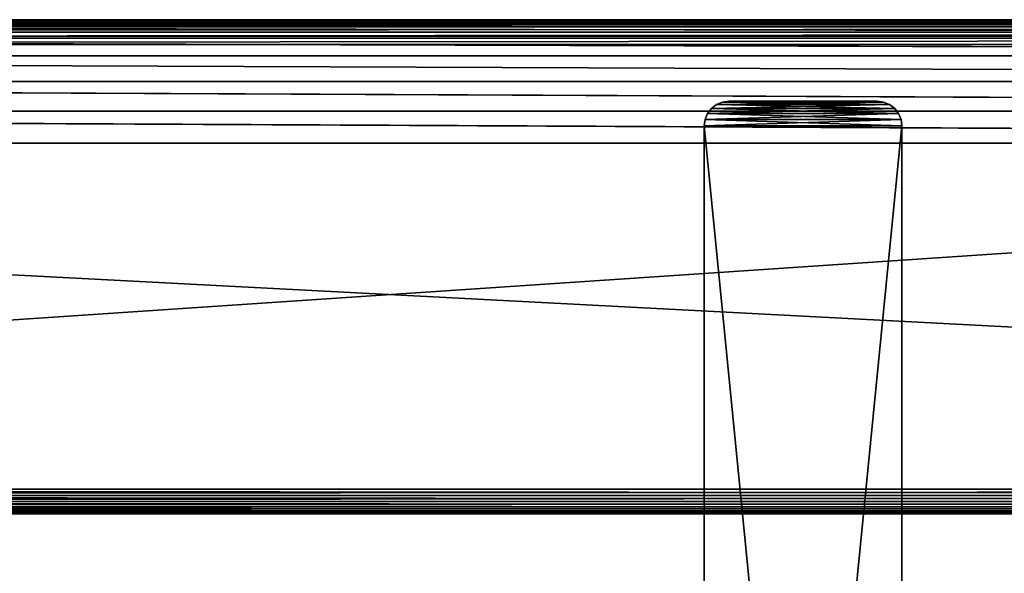
# Model space of a CAD drawing. Extents: x -777 to 777, y -964 to 945.
# Drawn here: x -159 to 41, y -624 to -512 of the extents above; entities that cross this region are included whole.
import ezdxf

# ---------------------------------------------------------------- set-up
doc = ezdxf.new("R2010")
doc.units = 0
doc.header["$LTSCALE"] = 25.4
doc.layers.get('0').update_dxf_attribs({"color": 13, "linetype": 'CONTINUOUS'})
doc.layers.add('STEEL', color=190, linetype='CONTINUOUS')
doc.layers.add('WOOD', color=252, linetype='CONTINUOUS')

# ---------------------------------------------------------------- blocks, each defined once
blk = doc.blocks.new('LBE140_01_02')
at = {"color": 0}
for p, q in [((-20, 3, -202.5), (-20, 0, -202.5)), ((-20, 3, 202.5), (-20, 3, -202.5)), ((-19.83, 0, -203.79), (-20, 3, -202.5)), ((-20, 3, -202.5), (-19.83, 3, -203.79)), ((-19.83, 0, -203.79), (-20, 3, -202.5)), ((-20, 3, -202.5), (-20, 0, -202.5)), ((-20, 3, -202.5), (-19.83, 3, -203.79)), ((-20, 3, 202.5), (-20, 3, -202.5)), ((-19.33, 0, -205), (-19.83, 3, -203.79)), ((-19.83, 3, -203.79), (-19.33, 3, -205)), ((-19.33, 0, -205), (-19.83, 3, -203.79)), ((-19.83, 0, -203.79), (-19.83, 3, -203.79)), ((-19.83, 0, -203.79), (-19.83, 3, -203.79)), ((-19.83, 3, -203.79), (-19.33, 3, -205)), ((-18.54, 0, -206.04), (-19.33, 3, -205)), ((-19.33, 3, -205), (-18.54, 3, -206.04)), ((-18.54, 0, -206.04), (-19.33, 3, -205)), ((-19.33, 0, -205), (-19.33, 3, -205)), ((-19.33, 0, -205), (-19.33, 3, -205)), ((-19.33, 3, -205), (-18.54, 3, -206.04)), ((-17.5, 0, -206.83), (-18.54, 3, -206.04)), ((-18.54, 3, -206.04), (-17.5, 3, -206.83)), ((-17.5, 0, -206.83), (-18.54, 3, -206.04)), ((-18.54, 0, -206.04), (-18.54, 3, -206.04)), ((-18.54, 0, -206.04), (-18.54, 3, -206.04)), ((-18.54, 3, -206.04), (-17.5, 3, -206.83)), ((-16.29, 0, -207.33), (-17.5, 3, -206.83)), ((-17.5, 3, -206.83), (-16.29, 3, -207.33)), ((-16.29, 0, -207.33), (-17.5, 3, -206.83)), ((-17.5, 0, -206.83), (-17.5, 3, -206.83)), ((-17.5, 0, -206.83), (-17.5, 3, -206.83)), ((-17.5, 3, -206.83), (-16.29, 3, -207.33)), ((-15, 0, -207.5), (-16.29, 3, -207.33)), ((-16.29, 3, -207.33), (-15, 3, -207.5)), ((-15, 0, -207.5), (-16.29, 3, -207.33)), ((-16.29, 0, -207.33), (-16.29, 3, -207.33)), ((-16.29, 0, -207.33), (-16.29, 3, -207.33)), ((-16.29, 3, -207.33), (-15, 3, -207.5)), ((-15, 0, -207.5), (-15, 3, -207.5)), ((-15, 3, -207.5), (15, 3, -207.5)), ((-15, 0, -207.5), (-15, 3, -207.5)), ((-15, 3, -207.5), (15, 3, -207.5)), ((16.29, 0, -207.33), (15, 3, -207.5)), ((15, 3, -207.5), (16.29, 3, -207.33)), ((16.29, 0, -207.33), (15, 3, -207.5)), ((15, 0, -207.5), (15, 3, -207.5)), ((15, 0, -207.5), (15, 3, -207.5)), ((15, 3, -207.5), (16.29, 3, -207.33)), ((17.5, 0, -206.83), (16.29, 3, -207.33)), ((16.29, 3, -207.33), (17.5, 3, -206.83)), ((17.5, 0, -206.83), (16.29, 3, -207.33)), ((16.29, 0, -207.33), (16.29, 3, -207.33)), ((16.29, 0, -207.33), (16.29, 3, -207.33)), ((16.29, 3, -207.33), (17.5, 3, -206.83)), ((18.54, 0, -206.04), (17.5, 3, -206.83)), ((17.5, 3, -206.83), (18.54, 3, -206.04)), ((18.54, 0, -206.04), (17.5, 3, -206.83)), ((17.5, 0, -206.83), (17.5, 3, -206.83)), ((17.5, 0, -206.83), (17.5, 3, -206.83)), ((17.5, 3, -206.83), (18.54, 3, -206.04)), ((19.33, 0, -205), (18.54, 3, -206.04)), ((18.54, 3, -206.04), (19.33, 3, -205)), ((19.33, 0, -205), (18.54, 3, -206.04)), ((18.54, 0, -206.04), (18.54, 3, -206.04)), ((18.54, 0, -206.04), (18.54, 3, -206.04)), ((18.54, 3, -206.04), (19.33, 3, -205)), ((19.83, 0, -203.79), (19.33, 3, -205)), ((19.33, 3, -205), (19.83, 3, -203.79)), ((19.83, 0, -203.79), (19.33, 3, -205)), ((19.33, 0, -205), (19.33, 3, -205)), ((19.33, 0, -205), (19.33, 3, -205)), ((19.33, 3, -205), (19.83, 3, -203.79)), ((20, 0, -202.5), (19.83, 3, -203.79)), ((19.83, 3, -203.79), (20, 3, -202.5)), ((20, 0, -202.5), (19.83, 3, -203.79)), ((19.83, 0, -203.79), (19.83, 3, -203.79)), ((19.83, 0, -203.79), (19.83, 3, -203.79)), ((19.83, 3, -203.79), (20, 3, -202.5)), ((20, 0, -202.5), (20, 3, -202.5)), ((20, 3, -202.5), (20, 3, 202.5)), ((20, 0, -202.5), (20, 3, -202.5)), ((20, 3, -202.5), (20, 3, 202.5)), ((-20, 0, -202.5), (-20, 0, 202.5)), ((-19.83, 0, -203.79), (-20, 0, -202.5)), ((-20, 0, -202.5), (-20, 0, 202.5)), ((-19.83, 0, -203.79), (-20, 0, -202.5)), ((-19.33, 0, -205), (-19.83, 0, -203.79)), ((-19.33, 0, -205), (-19.83, 0, -203.79)), ((-18.54, 0, -206.04), (-19.33, 0, -205)), ((-18.54, 0, -206.04), (-19.33, 0, -205)), ((-17.5, 0, -206.83), (-18.54, 0, -206.04)), ((-17.5, 0, -206.83), (-18.54, 0, -206.04)), ((-16.29, 0, -207.33), (-17.5, 0, -206.83)), ((-16.29, 0, -207.33), (-17.5, 0, -206.83)), ((-15, 0, -207.5), (-16.29, 0, -207.33)), ((-15, 0, -207.5), (-16.29, 0, -207.33)), ((15, 0, -207.5), (-15, 0, -207.5)), ((15, 0, -207.5), (-15, 0, -207.5)), ((16.29, 0, -207.33), (15, 0, -207.5)), ((16.29, 0, -207.33), (15, 0, -207.5)), ((17.5, 0, -206.83), (16.29, 0, -207.33)), ((17.5, 0, -206.83), (16.29, 0, -207.33)), ((18.54, 0, -206.04), (17.5, 0, -206.83)), ((18.54, 0, -206.04), (17.5, 0, -206.83)), ((19.33, 0, -205), (18.54, 0, -206.04)), ((19.33, 0, -205), (18.54, 0, -206.04)), ((19.83, 0, -203.79), (19.33, 0, -205)), ((19.83, 0, -203.79), (19.33, 0, -205)), ((20, 0, -202.5), (19.83, 0, -203.79)), ((20, 0, -202.5), (19.83, 0, -203.79)), ((20, 0, 202.5), (20, 0, -202.5)), ((20, 0, 202.5), (20, 0, -202.5))]:
    blk.add_line(p, q, dxfattribs=at)
at = {"color": 252}
mesh = blk.add_polyface(dxfattribs=at)
corners = [(-20, 3, 202.5), (-20, 0, -202.5), (-20, 0, 202.5), (-20, 3, -202.5)]
mesh.append_faces([[corners[k] for k in face] for face in [(0, 1, 2), (1, 0, 3)]], dxfattribs={"vtx0": -1, "color": 252})
mesh = blk.add_polyface(dxfattribs=at)
corners = [(-19.83, 3, -203.79), (-19.83, 0, -203.79), (-20, 3, -202.5)]
mesh.append_faces([[corners[k] for k in face] for face in [(0, 1, 2)]], dxfattribs={"color": 252})
mesh = blk.add_polyface(dxfattribs=at)
corners = [(-20, 3, -202.5), (-19.83, 0, -203.79), (-20, 0, -202.5)]
mesh.append_faces([[corners[k] for k in face] for face in [(0, 1, 2)]], dxfattribs={"color": 252})
mesh = blk.add_polyface(dxfattribs=at)
corners = [(-16.29, 3, -207.33), (15, 3, -207.5), (-15, 3, -207.5), (16.29, 3, -207.33), (-17.5, 3, -206.83), (17.5, 3, -206.83), (-18.54, 3, -206.04), (18.54, 3, -206.04), (-19.33, 3, -205), (19.33, 3, -205), (-19.83, 3, -203.79), (19.83, 3, -203.79), (-20, 3, -202.5), (20, 3, -202.5), (-20, 3, 202.5), (20, 3, 202.5), (-19.83, 3, 203.79), (19.83, 3, 203.79), (-19.33, 3, 205), (19.33, 3, 205), (-18.54, 3, 206.04), (18.54, 3, 206.04), (-17.5, 3, 206.83), (17.5, 3, 206.83), (-16.29, 3, 207.33), (16.29, 3, 207.33), (-15, 3, 207.5), (15, 3, 207.5)]
mesh.append_faces([[corners[k] for k in face] for face in [(0, 1, 2), (25, 26, 27)]], dxfattribs={"vtx0": -1, "color": 252})
mesh.append_faces([[corners[k] for k in face] for face in [(1, 0, 3), (3, 4, 5), (5, 6, 7), (7, 8, 9), (9, 10, 11), (11, 12, 13), (13, 14, 15), (15, 16, 17), (17, 18, 19), (19, 20, 21), (21, 22, 23), (23, 24, 25)]], dxfattribs={"vtx0": -1, "vtx1": -1, "color": 252})
mesh.append_faces([[corners[k] for k in face] for face in [(3, 0, 4), (5, 4, 6), (7, 6, 8), (9, 8, 10), (11, 10, 12), (13, 12, 14), (15, 14, 16), (17, 16, 18), (19, 18, 20), (21, 20, 22), (23, 22, 24), (25, 24, 26)]], dxfattribs={"vtx0": -1, "vtx2": -1, "color": 252})
mesh = blk.add_polyface(dxfattribs=at)
corners = [(-19.33, 3, -205), (-19.33, 0, -205), (-19.83, 3, -203.79)]
mesh.append_faces([[corners[k] for k in face] for face in [(0, 1, 2)]], dxfattribs={"color": 252})
mesh = blk.add_polyface(dxfattribs=at)
corners = [(-19.83, 3, -203.79), (-19.33, 0, -205), (-19.83, 0, -203.79)]
mesh.append_faces([[corners[k] for k in face] for face in [(0, 1, 2)]], dxfattribs={"color": 252})
mesh = blk.add_polyface(dxfattribs=at)
corners = [(-18.54, 3, -206.04), (-18.54, 0, -206.04), (-19.33, 3, -205)]
mesh.append_faces([[corners[k] for k in face] for face in [(0, 1, 2)]], dxfattribs={"color": 252})
mesh = blk.add_polyface(dxfattribs=at)
corners = [(-19.33, 3, -205), (-18.54, 0, -206.04), (-19.33, 0, -205)]
mesh.append_faces([[corners[k] for k in face] for face in [(0, 1, 2)]], dxfattribs={"color": 252})
mesh = blk.add_polyface(dxfattribs=at)
corners = [(-17.5, 0, -206.83), (-18.54, 3, -206.04), (-17.5, 3, -206.83)]
mesh.append_faces([[corners[k] for k in face] for face in [(0, 1, 2)]], dxfattribs={"color": 252})
mesh = blk.add_polyface(dxfattribs=at)
corners = [(-17.5, 0, -206.83), (-18.54, 0, -206.04), (-18.54, 3, -206.04)]
mesh.append_faces([[corners[k] for k in face] for face in [(0, 1, 2)]], dxfattribs={"color": 252})
mesh = blk.add_polyface(dxfattribs=at)
corners = [(-16.29, 0, -207.33), (-17.5, 3, -206.83), (-16.29, 3, -207.33)]
mesh.append_faces([[corners[k] for k in face] for face in [(0, 1, 2)]], dxfattribs={"color": 252})
mesh = blk.add_polyface(dxfattribs=at)
corners = [(-16.29, 0, -207.33), (-17.5, 0, -206.83), (-17.5, 3, -206.83)]
mesh.append_faces([[corners[k] for k in face] for face in [(0, 1, 2)]], dxfattribs={"color": 252})
mesh = blk.add_polyface(dxfattribs=at)
corners = [(-15, 0, -207.5), (-16.29, 3, -207.33), (-15, 3, -207.5)]
mesh.append_faces([[corners[k] for k in face] for face in [(0, 1, 2)]], dxfattribs={"color": 252})
mesh = blk.add_polyface(dxfattribs=at)
corners = [(-15, 0, -207.5), (-16.29, 0, -207.33), (-16.29, 3, -207.33)]
mesh.append_faces([[corners[k] for k in face] for face in [(0, 1, 2)]], dxfattribs={"color": 252})
mesh = blk.add_polyface(dxfattribs=at)
corners = [(15, 3, -207.5), (-15, 0, -207.5), (-15, 3, -207.5), (15, 0, -207.5)]
mesh.append_faces([[corners[k] for k in face] for face in [(0, 1, 2), (1, 0, 3)]], dxfattribs={"vtx0": -1, "color": 252})
mesh = blk.add_polyface(dxfattribs=at)
corners = [(16.29, 0, -207.33), (15, 3, -207.5), (16.29, 3, -207.33)]
mesh.append_faces([[corners[k] for k in face] for face in [(0, 1, 2)]], dxfattribs={"color": 252})
mesh = blk.add_polyface(dxfattribs=at)
corners = [(16.29, 0, -207.33), (15, 0, -207.5), (15, 3, -207.5)]
mesh.append_faces([[corners[k] for k in face] for face in [(0, 1, 2)]], dxfattribs={"color": 252})
mesh = blk.add_polyface(dxfattribs=at)
corners = [(17.5, 0, -206.83), (16.29, 3, -207.33), (17.5, 3, -206.83)]
mesh.append_faces([[corners[k] for k in face] for face in [(0, 1, 2)]], dxfattribs={"color": 252})
mesh = blk.add_polyface(dxfattribs=at)
corners = [(17.5, 0, -206.83), (16.29, 0, -207.33), (16.29, 3, -207.33)]
mesh.append_faces([[corners[k] for k in face] for face in [(0, 1, 2)]], dxfattribs={"color": 252})
mesh = blk.add_polyface(dxfattribs=at)
corners = [(18.54, 0, -206.04), (17.5, 3, -206.83), (18.54, 3, -206.04)]
mesh.append_faces([[corners[k] for k in face] for face in [(0, 1, 2)]], dxfattribs={"color": 252})
mesh = blk.add_polyface(dxfattribs=at)
corners = [(18.54, 0, -206.04), (17.5, 0, -206.83), (17.5, 3, -206.83)]
mesh.append_faces([[corners[k] for k in face] for face in [(0, 1, 2)]], dxfattribs={"color": 252})
mesh = blk.add_polyface(dxfattribs=at)
corners = [(19.33, 3, -205), (19.33, 0, -205), (18.54, 3, -206.04)]
mesh.append_faces([[corners[k] for k in face] for face in [(0, 1, 2)]], dxfattribs={"color": 252})
mesh = blk.add_polyface(dxfattribs=at)
corners = [(18.54, 3, -206.04), (19.33, 0, -205), (18.54, 0, -206.04)]
mesh.append_faces([[corners[k] for k in face] for face in [(0, 1, 2)]], dxfattribs={"color": 252})
mesh = blk.add_polyface(dxfattribs=at)
corners = [(19.83, 3, -203.79), (19.83, 0, -203.79), (19.33, 3, -205)]
mesh.append_faces([[corners[k] for k in face] for face in [(0, 1, 2)]], dxfattribs={"color": 252})
mesh = blk.add_polyface(dxfattribs=at)
corners = [(19.33, 3, -205), (19.83, 0, -203.79), (19.33, 0, -205)]
mesh.append_faces([[corners[k] for k in face] for face in [(0, 1, 2)]], dxfattribs={"color": 252})
mesh = blk.add_polyface(dxfattribs=at)
corners = [(20, 3, -202.5), (20, 0, -202.5), (19.83, 3, -203.79)]
mesh.append_faces([[corners[k] for k in face] for face in [(0, 1, 2)]], dxfattribs={"color": 252})
mesh = blk.add_polyface(dxfattribs=at)
corners = [(19.83, 3, -203.79), (20, 0, -202.5), (19.83, 0, -203.79)]
mesh.append_faces([[corners[k] for k in face] for face in [(0, 1, 2)]], dxfattribs={"color": 252})
mesh = blk.add_polyface(dxfattribs=at)
corners = [(20, 3, -202.5), (20, 0, 202.5), (20, 0, -202.5), (20, 3, 202.5)]
mesh.append_faces([[corners[k] for k in face] for face in [(0, 1, 2), (1, 0, 3)]], dxfattribs={"vtx0": -1, "color": 252})
mesh = blk.add_polyface(dxfattribs=at)
corners = [(16.29, 0, -207.33), (-15, 0, -207.5), (15, 0, -207.5), (-16.29, 0, -207.33), (17.5, 0, -206.83), (-17.5, 0, -206.83), (18.54, 0, -206.04), (-18.54, 0, -206.04), (19.33, 0, -205), (-19.33, 0, -205), (19.83, 0, -203.79), (-19.83, 0, -203.79), (20, 0, -202.5), (-20, 0, -202.5), (20, 0, 202.5), (-20, 0, 202.5), (19.83, 0, 203.79), (-19.83, 0, 203.79), (19.33, 0, 205), (-19.33, 0, 205), (18.54, 0, 206.04), (-18.54, 0, 206.04), (17.5, 0, 206.83), (-17.5, 0, 206.83), (16.29, 0, 207.33), (-16.29, 0, 207.33), (15, 0, 207.5), (-15, 0, 207.5)]
mesh.append_faces([[corners[k] for k in face] for face in [(0, 1, 2), (25, 26, 27)]], dxfattribs={"vtx0": -1, "color": 252})
mesh.append_faces([[corners[k] for k in face] for face in [(1, 0, 3), (3, 4, 5), (5, 6, 7), (7, 8, 9), (9, 10, 11), (11, 12, 13), (13, 14, 15), (15, 16, 17), (17, 18, 19), (19, 20, 21), (21, 22, 23), (23, 24, 25)]], dxfattribs={"vtx0": -1, "vtx1": -1, "color": 252})
mesh.append_faces([[corners[k] for k in face] for face in [(3, 0, 4), (5, 4, 6), (7, 6, 8), (9, 8, 10), (11, 10, 12), (13, 12, 14), (15, 14, 16), (17, 16, 18), (19, 18, 20), (21, 20, 22), (23, 22, 24), (25, 24, 26)]], dxfattribs={"vtx0": -1, "vtx2": -1, "color": 252})
blk = doc.blocks.new('SIEDZISKO_150_D1')
at = {"color": 0}
for p, q in [((-37.5, 11.65, 670), (-31.47, 14.15, -670)), ((-37.5, 11.65, 670), (-31.47, 14.15, -670)), ((-31.47, 14.15, 670), (-25, 15, -670)), ((-31.47, 14.15, 670), (-25, 15, -670)), ((-31.47, 14.15, 670), (-31.47, 14.15, -670)), ((-31.47, 14.15, 670), (-31.47, 14.15, -670)), ((-25, 15, -670), (-25, 15, 670)), ((-25, 15, -670), (-25, 15, 670)), ((45, 15, 670), (45, 15, -670)), ((45, 15, 670), (45, 15, -670)), ((45, 15, 670), (46.29, 14.83, -670)), ((45, 15, 670), (46.29, 14.83, -670)), ((46.29, 14.83, 670), (46.29, 14.83, -670)), ((46.29, 14.83, 670), (46.29, 14.83, -670)), ((46.29, 14.83, 670), (47.5, 14.33, -670)), ((46.29, 14.83, 670), (47.5, 14.33, -670)), ((47.5, 14.33, 670), (47.5, 14.33, -670)), ((47.5, 14.33, 670), (47.5, 14.33, -670)), ((47.5, 14.33, 670), (48.54, 13.54, -670)), ((47.5, 14.33, 670), (48.54, 13.54, -670)), ((48.54, 13.54, 670), (48.54, 13.54, -670)), ((48.54, 13.54, 670), (48.54, 13.54, -670)), ((48.54, 13.54, 670), (49.33, 12.5, -670)), ((48.54, 13.54, 670), (49.33, 12.5, -670)), ((49.33, 12.5, 670), (49.33, 12.5, -670)), ((49.33, 12.5, 670), (49.33, 12.5, -670)), ((49.33, 12.5, 670), (49.83, 11.29, -670)), ((49.33, 12.5, 670), (49.83, 11.29, -670)), ((-42.68, 7.68, 670), (-37.5, 11.65, -670)), ((-42.68, 7.68, 670), (-37.5, 11.65, -670)), ((-37.5, 11.65, 670), (-37.5, 11.65, -670)), ((-37.5, 11.65, 670), (-37.5, 11.65, -670)), ((49.83, 11.29, 670), (49.83, 11.29, -670)), ((49.83, 11.29, 670), (49.83, 11.29, -670)), ((49.83, 11.29, 670), (50, 10, -670)), ((49.83, 11.29, 670), (50, 10, -670)), ((50, 10, -670), (50, 10, 670)), ((50, 10, -670), (50, 10, 670)), ((-46.65, 2.5, 670), (-42.68, 7.68, -670)), ((-46.65, 2.5, 670), (-42.68, 7.68, -670)), ((-42.68, 7.68, 670), (-42.68, 7.68, -670)), ((-42.68, 7.68, 670), (-42.68, 7.68, -670)), ((-49.15, -3.53, 670), (-46.65, 2.5, -670)), ((-49.15, -3.53, 670), (-46.65, 2.5, -670)), ((-46.65, 2.5, 670), (-46.65, 2.5, -670)), ((-46.65, 2.5, 670), (-46.65, 2.5, -670)), ((-50, -10, 670), (-49.15, -3.53, -670)), ((-50, -10, 670), (-49.15, -3.53, -670)), ((-49.15, -3.53, 670), (-49.15, -3.53, -670)), ((-49.15, -3.53, 670), (-49.15, -3.53, -670)), ((-50, -10, -670), (-50, -10, 670)), ((-49.83, -11.29, 670), (-50, -10, -670)), ((-49.83, -11.29, 670), (-50, -10, -670)), ((-50, -10, -670), (-50, -10, 670)), ((-49.33, -12.5, 670), (-49.83, -11.29, -670)), ((-49.33, -12.5, 670), (-49.83, -11.29, -670)), ((-49.83, -11.29, 670), (-49.83, -11.29, -670)), ((-49.83, -11.29, 670), (-49.83, -11.29, -670)), ((49.83, -11.29, 670), (49.33, -12.5, -670)), ((49.83, -11.29, 670), (49.33, -12.5, -670)), ((50, -10, 670), (49.83, -11.29, -670)), ((50, -10, 670), (49.83, -11.29, -670)), ((49.83, -11.29, 670), (49.83, -11.29, -670)), ((49.83, -11.29, 670), (49.83, -11.29, -670)), ((50, -10, 670), (50, -10, -670)), ((50, -10, 670), (50, -10, -670)), ((-48.54, -13.54, 670), (-49.33, -12.5, -670)), ((-48.54, -13.54, 670), (-49.33, -12.5, -670)), ((-49.33, -12.5, 670), (-49.33, -12.5, -670)), ((-49.33, -12.5, 670), (-49.33, -12.5, -670)), ((-47.5, -14.33, 670), (-48.54, -13.54, -670)), ((-47.5, -14.33, 670), (-48.54, -13.54, -670)), ((-48.54, -13.54, 670), (-48.54, -13.54, -670)), ((-48.54, -13.54, 670), (-48.54, -13.54, -670)), ((48.54, -13.54, 670), (47.5, -14.33, -670)), ((48.54, -13.54, 670), (47.5, -14.33, -670)), ((49.33, -12.5, 670), (48.54, -13.54, -670)), ((49.33, -12.5, 670), (48.54, -13.54, -670)), ((48.54, -13.54, 670), (48.54, -13.54, -670)), ((48.54, -13.54, 670), (48.54, -13.54, -670)), ((49.33, -12.5, 670), (49.33, -12.5, -670)), ((49.33, -12.5, 670), (49.33, -12.5, -670)), ((-46.29, -14.83, 670), (-47.5, -14.33, -670)), ((-46.29, -14.83, 670), (-47.5, -14.33, -670)), ((-47.5, -14.33, 670), (-47.5, -14.33, -670)), ((-47.5, -14.33, 670), (-47.5, -14.33, -670)), ((-45, -15, 670), (-46.29, -14.83, -670)), ((-45, -15, 670), (-46.29, -14.83, -670)), ((-46.29, -14.83, 670), (-46.29, -14.83, -670)), ((-46.29, -14.83, 670), (-46.29, -14.83, -670)), ((-45, -15, 670), (-45, -15, -670)), ((-45, -15, 670), (-45, -15, -670)), ((46.29, -14.83, 670), (45, -15, -670)), ((46.29, -14.83, 670), (45, -15, -670)), ((45, -15, -670), (45, -15, 670)), ((45, -15, -670), (45, -15, 670)), ((47.5, -14.33, 670), (46.29, -14.83, -670)), ((47.5, -14.33, 670), (46.29, -14.83, -670)), ((46.29, -14.83, 670), (46.29, -14.83, -670)), ((46.29, -14.83, 670), (46.29, -14.83, -670)), ((47.5, -14.33, 670), (47.5, -14.33, -670)), ((47.5, -14.33, 670), (47.5, -14.33, -670))]:
    blk.add_line(p, q, dxfattribs=at)
at = {"color": 7}
mesh = blk.add_polyface(dxfattribs=at)
corners = [(-37.5, 11.65, 670), (-31.47, 14.15, -670), (-37.5, 11.65, -670)]
mesh.append_faces([[corners[k] for k in face] for face in [(0, 1, 2)]], dxfattribs={"color": 7})
mesh = blk.add_polyface(dxfattribs=at)
corners = [(-31.47, 14.15, 670), (-31.47, 14.15, -670), (-37.5, 11.65, 670)]
mesh.append_faces([[corners[k] for k in face] for face in [(0, 1, 2)]], dxfattribs={"color": 7})
mesh = blk.add_polyface(dxfattribs=at)
corners = [(-31.47, 14.15, 670), (-25, 15, -670), (-31.47, 14.15, -670)]
mesh.append_faces([[corners[k] for k in face] for face in [(0, 1, 2)]], dxfattribs={"color": 7})
mesh = blk.add_polyface(dxfattribs=at)
corners = [(-25, 15, 670), (-25, 15, -670), (-31.47, 14.15, 670)]
mesh.append_faces([[corners[k] for k in face] for face in [(0, 1, 2)]], dxfattribs={"color": 7})
mesh = blk.add_polyface(dxfattribs=at)
corners = [(-25, 15, 670), (45, 15, -670), (-25, 15, -670), (45, 15, 670)]
mesh.append_faces([[corners[k] for k in face] for face in [(0, 1, 2), (1, 0, 3)]], dxfattribs={"vtx0": -1, "color": 7})
mesh = blk.add_polyface(dxfattribs=at)
corners = [(45, 15, 670), (46.29, 14.83, -670), (45, 15, -670)]
mesh.append_faces([[corners[k] for k in face] for face in [(0, 1, 2)]], dxfattribs={"color": 7})
mesh = blk.add_polyface(dxfattribs=at)
corners = [(46.29, 14.83, 670), (46.29, 14.83, -670), (45, 15, 670)]
mesh.append_faces([[corners[k] for k in face] for face in [(0, 1, 2)]], dxfattribs={"color": 7})
mesh = blk.add_polyface(dxfattribs=at)
corners = [(46.29, 14.83, 670), (47.5, 14.33, -670), (46.29, 14.83, -670)]
mesh.append_faces([[corners[k] for k in face] for face in [(0, 1, 2)]], dxfattribs={"color": 7})
mesh = blk.add_polyface(dxfattribs=at)
corners = [(47.5, 14.33, 670), (47.5, 14.33, -670), (46.29, 14.83, 670)]
mesh.append_faces([[corners[k] for k in face] for face in [(0, 1, 2)]], dxfattribs={"color": 7})
mesh = blk.add_polyface(dxfattribs=at)
corners = [(47.5, 14.33, 670), (48.54, 13.54, -670), (47.5, 14.33, -670)]
mesh.append_faces([[corners[k] for k in face] for face in [(0, 1, 2)]], dxfattribs={"color": 7})
mesh = blk.add_polyface(dxfattribs=at)
corners = [(48.54, 13.54, 670), (48.54, 13.54, -670), (47.5, 14.33, 670)]
mesh.append_faces([[corners[k] for k in face] for face in [(0, 1, 2)]], dxfattribs={"color": 7})
mesh = blk.add_polyface(dxfattribs=at)
corners = [(48.54, 13.54, 670), (49.33, 12.5, -670), (48.54, 13.54, -670)]
mesh.append_faces([[corners[k] for k in face] for face in [(0, 1, 2)]], dxfattribs={"color": 7})
mesh = blk.add_polyface(dxfattribs=at)
corners = [(48.54, 13.54, 670), (49.33, 12.5, 670), (49.33, 12.5, -670)]
mesh.append_faces([[corners[k] for k in face] for face in [(0, 1, 2)]], dxfattribs={"color": 7})
mesh = blk.add_polyface(dxfattribs=at)
corners = [(49.33, 12.5, 670), (49.83, 11.29, -670), (49.33, 12.5, -670)]
mesh.append_faces([[corners[k] for k in face] for face in [(0, 1, 2)]], dxfattribs={"color": 7})
mesh = blk.add_polyface(dxfattribs=at)
corners = [(49.33, 12.5, 670), (49.83, 11.29, 670), (49.83, 11.29, -670)]
mesh.append_faces([[corners[k] for k in face] for face in [(0, 1, 2)]], dxfattribs={"color": 7})
mesh = blk.add_polyface(dxfattribs=at)
corners = [(-42.68, 7.68, 670), (-37.5, 11.65, -670), (-42.68, 7.68, -670)]
mesh.append_faces([[corners[k] for k in face] for face in [(0, 1, 2)]], dxfattribs={"color": 7})
mesh = blk.add_polyface(dxfattribs=at)
corners = [(-37.5, 11.65, 670), (-37.5, 11.65, -670), (-42.68, 7.68, 670)]
mesh.append_faces([[corners[k] for k in face] for face in [(0, 1, 2)]], dxfattribs={"color": 7})
mesh = blk.add_polyface(dxfattribs=at)
corners = [(49.83, 11.29, 670), (50, 10, -670), (49.83, 11.29, -670)]
mesh.append_faces([[corners[k] for k in face] for face in [(0, 1, 2)]], dxfattribs={"color": 7})
mesh = blk.add_polyface(dxfattribs=at)
corners = [(49.83, 11.29, 670), (50, 10, 670), (50, 10, -670)]
mesh.append_faces([[corners[k] for k in face] for face in [(0, 1, 2)]], dxfattribs={"color": 7})
mesh = blk.add_polyface(dxfattribs=at)
corners = [(50, 10, -670), (50, -10, 670), (50, -10, -670), (50, 10, 670)]
mesh.append_faces([[corners[k] for k in face] for face in [(0, 1, 2), (1, 0, 3)]], dxfattribs={"vtx0": -1, "color": 7})
mesh = blk.add_polyface(dxfattribs=at)
corners = [(-42.68, 7.68, -670), (-46.65, 2.5, -670), (-46.65, 2.5, 670)]
mesh.append_faces([[corners[k] for k in face] for face in [(0, 1, 2)]], dxfattribs={"color": 7})
mesh = blk.add_polyface(dxfattribs=at)
corners = [(-42.68, 7.68, -670), (-46.65, 2.5, 670), (-42.68, 7.68, 670)]
mesh.append_faces([[corners[k] for k in face] for face in [(0, 1, 2)]], dxfattribs={"color": 7})
mesh = blk.add_polyface(dxfattribs=at)
corners = [(-46.65, 2.5, -670), (-49.15, -3.53, -670), (-49.15, -3.53, 670)]
mesh.append_faces([[corners[k] for k in face] for face in [(0, 1, 2)]], dxfattribs={"color": 7})
mesh = blk.add_polyface(dxfattribs=at)
corners = [(-46.65, 2.5, 670), (-46.65, 2.5, -670), (-49.15, -3.53, 670)]
mesh.append_faces([[corners[k] for k in face] for face in [(0, 1, 2)]], dxfattribs={"color": 7})
mesh = blk.add_polyface(dxfattribs=at)
corners = [(-49.15, -3.53, -670), (-50, -10, -670), (-50, -10, 670)]
mesh.append_faces([[corners[k] for k in face] for face in [(0, 1, 2)]], dxfattribs={"color": 7})
mesh = blk.add_polyface(dxfattribs=at)
corners = [(-49.15, -3.53, -670), (-50, -10, 670), (-49.15, -3.53, 670)]
mesh.append_faces([[corners[k] for k in face] for face in [(0, 1, 2)]], dxfattribs={"color": 7})
mesh = blk.add_polyface(dxfattribs=at)
corners = [(-50, -10, -670), (-49.83, -11.29, -670), (-49.83, -11.29, 670)]
mesh.append_faces([[corners[k] for k in face] for face in [(0, 1, 2)]], dxfattribs={"color": 7})
mesh = blk.add_polyface(dxfattribs=at)
corners = [(-50, -10, -670), (-49.83, -11.29, 670), (-50, -10, 670)]
mesh.append_faces([[corners[k] for k in face] for face in [(0, 1, 2)]], dxfattribs={"color": 7})
mesh = blk.add_polyface(dxfattribs=at)
corners = [(-49.83, -11.29, -670), (-49.33, -12.5, -670), (-49.33, -12.5, 670)]
mesh.append_faces([[corners[k] for k in face] for face in [(0, 1, 2)]], dxfattribs={"color": 7})
mesh = blk.add_polyface(dxfattribs=at)
corners = [(-49.83, -11.29, -670), (-49.33, -12.5, 670), (-49.83, -11.29, 670)]
mesh.append_faces([[corners[k] for k in face] for face in [(0, 1, 2)]], dxfattribs={"color": 7})
mesh = blk.add_polyface(dxfattribs=at)
corners = [(49.83, -11.29, 670), (49.33, -12.5, -670), (49.83, -11.29, -670)]
mesh.append_faces([[corners[k] for k in face] for face in [(0, 1, 2)]], dxfattribs={"color": 7})
mesh = blk.add_polyface(dxfattribs=at)
corners = [(49.83, -11.29, 670), (49.33, -12.5, 670), (49.33, -12.5, -670)]
mesh.append_faces([[corners[k] for k in face] for face in [(0, 1, 2)]], dxfattribs={"color": 7})
mesh = blk.add_polyface(dxfattribs=at)
corners = [(50, -10, 670), (49.83, -11.29, -670), (50, -10, -670)]
mesh.append_faces([[corners[k] for k in face] for face in [(0, 1, 2)]], dxfattribs={"color": 7})
mesh = blk.add_polyface(dxfattribs=at)
corners = [(50, -10, 670), (49.83, -11.29, 670), (49.83, -11.29, -670)]
mesh.append_faces([[corners[k] for k in face] for face in [(0, 1, 2)]], dxfattribs={"color": 7})
mesh = blk.add_polyface(dxfattribs=at)
corners = [(-49.33, -12.5, -670), (-48.54, -13.54, -670), (-48.54, -13.54, 670)]
mesh.append_faces([[corners[k] for k in face] for face in [(0, 1, 2)]], dxfattribs={"color": 7})
mesh = blk.add_polyface(dxfattribs=at)
corners = [(-49.33, -12.5, -670), (-48.54, -13.54, 670), (-49.33, -12.5, 670)]
mesh.append_faces([[corners[k] for k in face] for face in [(0, 1, 2)]], dxfattribs={"color": 7})
mesh = blk.add_polyface(dxfattribs=at)
corners = [(-47.5, -14.33, 670), (-48.54, -13.54, -670), (-47.5, -14.33, -670)]
mesh.append_faces([[corners[k] for k in face] for face in [(0, 1, 2)]], dxfattribs={"color": 7})
mesh = blk.add_polyface(dxfattribs=at)
corners = [(-48.54, -13.54, 670), (-48.54, -13.54, -670), (-47.5, -14.33, 670)]
mesh.append_faces([[corners[k] for k in face] for face in [(0, 1, 2)]], dxfattribs={"color": 7})
mesh = blk.add_polyface(dxfattribs=at)
corners = [(48.54, -13.54, 670), (47.5, -14.33, -670), (48.54, -13.54, -670)]
mesh.append_faces([[corners[k] for k in face] for face in [(0, 1, 2)]], dxfattribs={"color": 7})
mesh = blk.add_polyface(dxfattribs=at)
corners = [(47.5, -14.33, 670), (47.5, -14.33, -670), (48.54, -13.54, 670)]
mesh.append_faces([[corners[k] for k in face] for face in [(0, 1, 2)]], dxfattribs={"color": 7})
mesh = blk.add_polyface(dxfattribs=at)
corners = [(49.33, -12.5, 670), (48.54, -13.54, -670), (49.33, -12.5, -670)]
mesh.append_faces([[corners[k] for k in face] for face in [(0, 1, 2)]], dxfattribs={"color": 7})
mesh = blk.add_polyface(dxfattribs=at)
corners = [(49.33, -12.5, 670), (48.54, -13.54, 670), (48.54, -13.54, -670)]
mesh.append_faces([[corners[k] for k in face] for face in [(0, 1, 2)]], dxfattribs={"color": 7})
mesh = blk.add_polyface(dxfattribs=at)
corners = [(-46.29, -14.83, 670), (-47.5, -14.33, -670), (-46.29, -14.83, -670)]
mesh.append_faces([[corners[k] for k in face] for face in [(0, 1, 2)]], dxfattribs={"color": 7})
mesh = blk.add_polyface(dxfattribs=at)
corners = [(-47.5, -14.33, 670), (-47.5, -14.33, -670), (-46.29, -14.83, 670)]
mesh.append_faces([[corners[k] for k in face] for face in [(0, 1, 2)]], dxfattribs={"color": 7})
mesh = blk.add_polyface(dxfattribs=at)
corners = [(-45, -15, 670), (-46.29, -14.83, -670), (-45, -15, -670)]
mesh.append_faces([[corners[k] for k in face] for face in [(0, 1, 2)]], dxfattribs={"color": 7})
mesh = blk.add_polyface(dxfattribs=at)
corners = [(-46.29, -14.83, 670), (-46.29, -14.83, -670), (-45, -15, 670)]
mesh.append_faces([[corners[k] for k in face] for face in [(0, 1, 2)]], dxfattribs={"color": 7})
mesh = blk.add_polyface(dxfattribs=at)
corners = [(45, -15, 670), (-45, -15, -670), (45, -15, -670), (-45, -15, 670)]
mesh.append_faces([[corners[k] for k in face] for face in [(0, 1, 2), (1, 0, 3)]], dxfattribs={"vtx0": -1, "color": 7})
mesh = blk.add_polyface(dxfattribs=at)
corners = [(46.29, -14.83, 670), (45, -15, -670), (46.29, -14.83, -670)]
mesh.append_faces([[corners[k] for k in face] for face in [(0, 1, 2)]], dxfattribs={"color": 7})
mesh = blk.add_polyface(dxfattribs=at)
corners = [(45, -15, 670), (45, -15, -670), (46.29, -14.83, 670)]
mesh.append_faces([[corners[k] for k in face] for face in [(0, 1, 2)]], dxfattribs={"color": 7})
mesh = blk.add_polyface(dxfattribs=at)
corners = [(47.5, -14.33, 670), (46.29, -14.83, -670), (47.5, -14.33, -670)]
mesh.append_faces([[corners[k] for k in face] for face in [(0, 1, 2)]], dxfattribs={"color": 7})
mesh = blk.add_polyface(dxfattribs=at)
corners = [(46.29, -14.83, 670), (46.29, -14.83, -670), (47.5, -14.33, 670)]
mesh.append_faces([[corners[k] for k in face] for face in [(0, 1, 2)]], dxfattribs={"color": 7})

msp = doc.modelspace()

# ---------------------------------------------------------------- block references
at = {"layer": 'STEEL', "color": 0, "extrusion": (-7.21599e-17, -1, -4.47849e-16)}
msp.add_blockref('LBE140_01_02', (-0.17, 367, 736.01), dxfattribs=at)
at = {"layer": 'WOOD', "color": 0, "extrusion": (-1, 1.21285e-16, 2.6162e-17), "rotation": 359.9999999999999}
msp.add_blockref('SIEDZISKO_150_D1', (562.01, 385, 0.17), dxfattribs=at)

doc.saveas('drawing.dxf')
